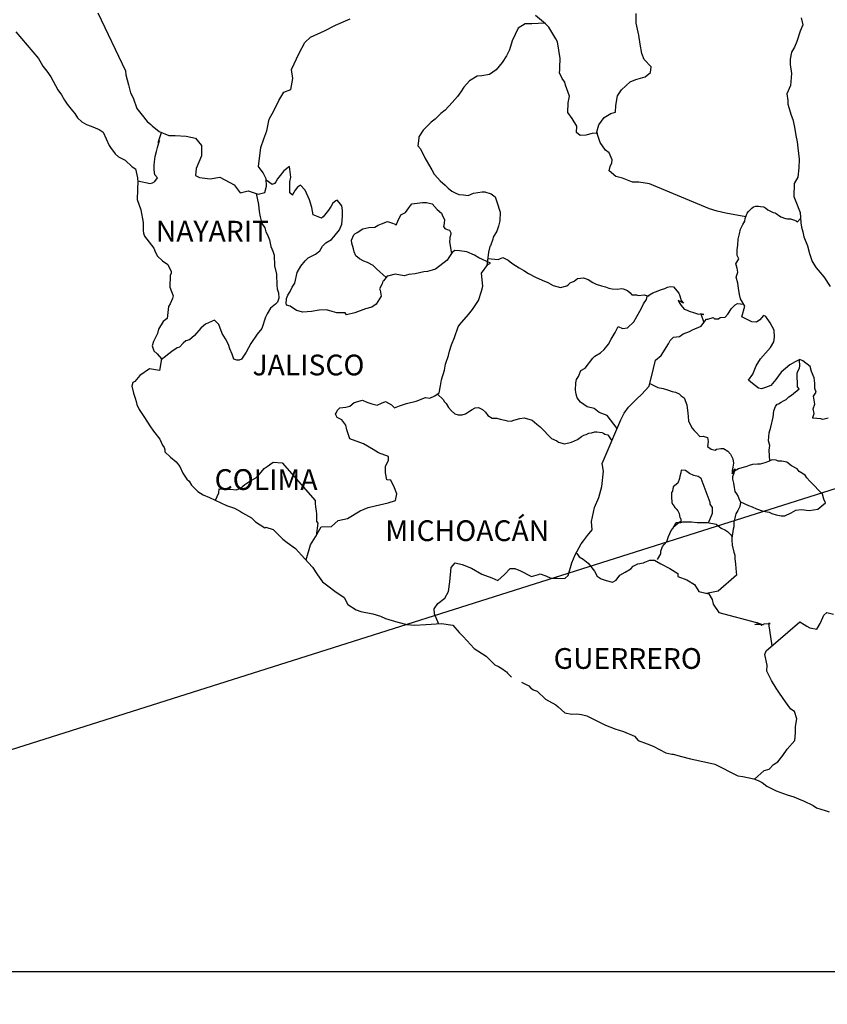
# Model space of a CAD drawing. Units: millimetres. Extents: x 435967 to 438367, y 2377392 to 2379192.
# Drawn here: x 438047 to 438140, y 2378824 to 2378938 of the extents above; entities that cross this region are included whole.
import ezdxf

# ---------------------------------------------------------------- set-up
doc = ezdxf.new("R2010")
doc.units = ezdxf.units.MM
doc.header["$LTSCALE"] = 40
doc.layers.add('Lomo', color=7, linetype='Continuous')
doc.styles.add('ROMANS', font='romans.shx')
picture_1 = doc.add_image_def('image1.jpg', size_in_pixel=(1039, 689))

msp = doc.modelspace()

# ---------------------------------------------------------------- linework, layer by layer
at = {"layer": 'Lomo', "color": 5, "linetype": 'Continuous'}
for p, q in [((438046.18, 2378936.81, -1.74), (438048.83, 2378933.71, -1.74)), ((438048.83, 2378933.71, -1.74), (438049.13, 2378933.16, -1.74)), ((438049.13, 2378933.16, -1.74), (438049.33, 2378932.82, -1.74)), ((438049.33, 2378932.82, -1.74), (438049.77, 2378932.23, -1.74)), ((438049.77, 2378932.23, -1.74), (438050.26, 2378931.59, -1.74)), ((438050.26, 2378931.59, -1.74), (438051.04, 2378930.06, -1.74)), ((438051.04, 2378930.06, -1.74), (438051.48, 2378929.51, -1.74)), ((438051.48, 2378929.51, -1.74), (438051.83, 2378928.87, -1.74)), ((438051.83, 2378928.87, -1.74), (438052.12, 2378928.43, -1.74)), ((438052.12, 2378928.43, -1.74), (438052.76, 2378927.64, -1.74)), ((438052.76, 2378927.64, -1.74), (438053.01, 2378927.34, -1.74)), ((438053.01, 2378927.34, -1.74), (438053.35, 2378926.85, -1.74)), ((438053.35, 2378926.85, -1.74), (438053.84, 2378926.36, -1.74)), ((438053.84, 2378926.36, -1.74), (438054.38, 2378926.06, -1.74)), ((438054.38, 2378926.06, -1.74), (438054.92, 2378925.86, -1.74)), ((438054.92, 2378925.86, -1.74), (438055.85, 2378925.47, -1.74)), ((438055.85, 2378925.47, -1.74), (438056.3, 2378925.18, -1.74)), ((438056.3, 2378925.18, -1.74), (438056.98, 2378923.65, -1.74)), ((438056.98, 2378923.65, -1.74), (438057.13, 2378923.4, -1.74)), ((438057.13, 2378923.4, -1.74), (438057.67, 2378922.66, -1.74)), ((438057.67, 2378922.66, -1.74), (438058.06, 2378922.31, -1.74)), ((438058.06, 2378922.31, -1.74), (438058.85, 2378921.92, -1.74)), ((438058.85, 2378921.92, -1.74), (438059.64, 2378921.18, -1.74)), ((438059.64, 2378921.18, -1.74), (438060.03, 2378920.94, -1.74)), ((438060.03, 2378920.94, -1.74), (438060.27, 2378919.9, -1.74)), ((438060.27, 2378919.9, -1.74), (438060.27, 2378919.7, -1.74)), ((438060.27, 2378919.7, -1.74), (438060.32, 2378919.55, -1.74)), ((438060.32, 2378919.55, -1.74), (438060.27, 2378918.52, -1.74)), ((438060.32, 2378919.55, -1.74), (438060.32, 2378919.55, -1.74)), ((438060.27, 2378918.52, -1.74), (438060.23, 2378917.38, -1.74)), ((438060.23, 2378917.38, -1.74), (438060.66, 2378916.2, -1.74)), ((438060.66, 2378916.2, -1.74), (438060.91, 2378914.71, -1.74)), ((438060.91, 2378914.71, -1.74), (438060.92, 2378913.78, -1.74)), ((438060.92, 2378913.78, -1.74), (438060.97, 2378913.48, -1.74)), ((438060.97, 2378913.48, -1.74), (438061.07, 2378913.14, -1.74)), ((438061.07, 2378913.14, -1.74), (438061.61, 2378912.45, -1.74)), ((438061.61, 2378912.45, -1.74), (438062.15, 2378911.76, -1.74)), ((438062.15, 2378911.76, -1.74), (438062.34, 2378911.27, -1.74)), ((438062.34, 2378911.27, -1.74), (438062.59, 2378910.82, -1.74)), ((438062.59, 2378910.82, -1.74), (438063.18, 2378910.28, -1.74)), ((438063.18, 2378910.28, -1.74), (438063.76, 2378909.88, -1.74)), ((438063.76, 2378909.88, -1.74), (438064.16, 2378909.04, -1.74)), ((438064.06, 2378908.6, -1.74), (438064.01, 2378907.22, -1.74)), ((438064.16, 2378908.85, -1.74), (438064.06, 2378908.6, -1.74)), ((438064.16, 2378909.04, -1.74), (438064.16, 2378908.85, -1.74)), ((438064.01, 2378907.22, -1.74), (438064.41, 2378906.23, -1.74)), ((438064.31, 2378905.94, -1.74), (438064.06, 2378905.3, -1.74)), ((438064.41, 2378906.23, -1.74), (438064.31, 2378905.94, -1.74)), ((438063.87, 2378905, -1.74), (438063.72, 2378903.62, -1.74)), ((438064.06, 2378905.3, -1.74), (438063.87, 2378905, -1.74)), ((438063.72, 2378903.62, -1.74), (438063.24, 2378903.27, -1.74)), ((438062.7, 2378902.38, -1.74), (438062.6, 2378901.89, -1.74)), ((438063.24, 2378903.27, -1.74), (438062.7, 2378902.38, -1.74)), ((438062.6, 2378901.89, -1.74), (438062.11, 2378900.95, -1.74)), ((438062.11, 2378900.95, -1.74), (438061.97, 2378900.45, -1.74)), ((438061.97, 2378900.45, -1.74), (438062.16, 2378899.87, -1.74)), ((438062.16, 2378899.87, -1.74), (438062.55, 2378899.52, -1.74)), ((438062.55, 2378899.52, -1.74), (438063.04, 2378898.93, -1.74)), ((438063.04, 2378898.93, -1.74), (438062.8, 2378897.6, -1.74)), ((438061.67, 2378897.79, -1.74), (438060.55, 2378897, -1.74)), ((438062.8, 2378897.6, -1.74), (438061.67, 2378897.79, -1.74)), ((438060.55, 2378897, -1.74), (438059.97, 2378896.31, -1.74)), ((438060.55, 2378897, -1.74), (438060.55, 2378897, -1.74)), ((438059.72, 2378896.21, -1.74), (438059.62, 2378895.77, -1.74)), ((438059.62, 2378895.77, -1.74), (438059.82, 2378894.98, -1.74)), ((438059.97, 2378896.31, -1.74), (438059.72, 2378896.21, -1.74)), ((438059.82, 2378894.98, -1.74), (438060.02, 2378894.39, -1.74)), ((438060.02, 2378894.39, -1.74), (438060.11, 2378893.99, -1.74)), ((438060.11, 2378893.99, -1.74), (438060.21, 2378893.65, -1.74)), ((438060.21, 2378893.65, -1.74), (438060.46, 2378893.06, -1.74)), ((438060.46, 2378893.06, -1.74), (438061.09, 2378892.17, -1.74)), ((438061.09, 2378892.17, -1.74), (438061.69, 2378891.18, -1.74)), ((438061.69, 2378891.18, -1.74), (438062.13, 2378890.59, -1.74)), ((438062.13, 2378890.59, -1.74), (438062.87, 2378889.65, -1.74)), ((438062.87, 2378889.65, -1.74), (438063.16, 2378888.96, -1.74)), ((438063.16, 2378888.96, -1.74), (438063.35, 2378888.67, -1.74)), ((438063.35, 2378888.67, -1.74), (438063.45, 2378888.42, -1.74)), ((438063.45, 2378888.42, -1.74), (438063.45, 2378888.17, -1.74)), ((438063.45, 2378888.17, -1.74), (438064.09, 2378887.58, -1.74)), ((438064.09, 2378887.58, -1.74), (438064.73, 2378887.04, -1.74)), ((438064.73, 2378887.04, -1.74), (438065.17, 2378886.5, -1.74)), ((438065.17, 2378886.5, -1.74), (438065.52, 2378885.7, -1.74)), ((438065.52, 2378885.7, -1.74), (438065.96, 2378885.02, -1.74)), ((438065.96, 2378885.02, -1.74), (438066.26, 2378884.77, -1.74)), ((438066.26, 2378884.77, -1.74), (438066.5, 2378884.33, -1.74)), ((438066.5, 2378884.33, -1.74), (438067.24, 2378883.59, -1.74)), ((438067.24, 2378883.59, -1.74), (438067.87, 2378883.19, -1.74)), ((438067.87, 2378883.19, -1.74), (438068.61, 2378882.9, -1.74)), ((438068.61, 2378882.9, -1.74), (438070.57, 2378881.96, -1.74)), ((438070.57, 2378881.96, -1.74), (438070.57, 2378881.96, -1.74)), ((438070.57, 2378881.96, -1.74), (438071.5, 2378881.67, -1.74)), ((438071.5, 2378881.67, -1.74), (438072.19, 2378881.27, -1.74)), ((438072.19, 2378881.27, -1.74), (438072.43, 2378881.13, -1.74)), ((438072.43, 2378881.13, -1.74), (438073.46, 2378880.53, -1.74)), ((438073.46, 2378880.53, -1.74), (438073.9, 2378880.09, -1.74)), ((438073.9, 2378880.09, -1.74), (438074.98, 2378879.4, -1.74)), ((438074.98, 2378879.4, -1.74), (438075.13, 2378879.45, -1.74)), ((438075.13, 2378879.45, -1.74), (438075.13, 2378879.45, -1.74)), ((438075.13, 2378879.45, -1.74), (438075.97, 2378879.2, -1.74)), ((438075.97, 2378879.2, -1.74), (438077.09, 2378878.07, -1.74)), ((438077.09, 2378878.07, -1.74), (438077.58, 2378877.67, -1.74)), ((438077.58, 2378877.67, -1.74), (438078.56, 2378876.99, -1.74)), ((438078.56, 2378876.99, -1.74), (438079.25, 2378876.2, -1.74)), ((438079.25, 2378876.2, -1.74), (438079.64, 2378875.81, -1.74)), ((438079.64, 2378875.81, -1.74), (438080.52, 2378874.82, -1.74)), ((438080.52, 2378874.82, -1.74), (438081.07, 2378873.93, -1.74)), ((438081.07, 2378873.93, -1.74), (438081.66, 2378873.14, -1.74)), ((438081.66, 2378873.14, -1.74), (438082.29, 2378872.65, -1.74)), ((438082.29, 2378872.65, -1.74), (438083.08, 2378872.06, -1.74)), ((438083.08, 2378872.06, -1.74), (438084.16, 2378871.32, -1.74)), ((438084.16, 2378871.32, -1.74), (438084.6, 2378870.52, -1.74)), ((438084.6, 2378870.52, -1.74), (438085.58, 2378869.89, -1.74)), ((438085.58, 2378869.89, -1.74), (438086.12, 2378869.69, -1.74)), ((438086.12, 2378869.69, -1.74), (438087.49, 2378869.44, -1.74)), ((438087.49, 2378869.44, -1.74), (438088.37, 2378869.15, -1.74)), ((438088.37, 2378869.15, -1.74), (438088.96, 2378868.9, -1.74)), ((438088.96, 2378868.9, -1.74), (438090.39, 2378868.46, -1.74)), ((438090.39, 2378868.46, -1.74), (438091.42, 2378868.21, -1.74)), ((438091.42, 2378868.21, -1.74), (438092.34, 2378868.12, -1.74)), ((438092.34, 2378868.12, -1.74), (438093.62, 2378868.21, -1.74)), ((438093.62, 2378868.21, -1.74), (438095.43, 2378868.31, -1.74)), ((438095.43, 2378868.31, -1.74), (438096.76, 2378868.12, -1.74)), ((438096.76, 2378868.12, -1.74), (438097.49, 2378867.28, -1.74)), ((438097.49, 2378867.28, -1.74), (438097.93, 2378866.79, -1.74)), ((438097.93, 2378866.79, -1.74), (438099.21, 2378865.41, -1.74)), ((438099.21, 2378865.41, -1.74), (438100.58, 2378864.52, -1.74)), ((438100.58, 2378864.52, -1.74), (438101.61, 2378863.54, -1.74)), ((438101.61, 2378863.54, -1.74), (438102.01, 2378863.34, -1.74)), ((438102.01, 2378863.34, -1.74), (438102.01, 2378863.34, -1.74)), ((438102.01, 2378863.34, -1.74), (438102.4, 2378863.09, -1.74)), ((438102.4, 2378863.09, -1.74), (438102.84, 2378862.8, -1.74)), ((438102.84, 2378862.8, -1.74), (438102.93, 2378862.7, -1.74)), ((438102.93, 2378862.7, -1.74), (438103.08, 2378862.55, -1.74)), ((438103.08, 2378862.55, -1.74), (438103.52, 2378862.11, -1.74)), ((438104.7, 2378861.51, -1.74), (438105.53, 2378861.08, -1.74)), ((438105.53, 2378861.08, -1.74), (438105.78, 2378860.83, -1.74)), ((438105.78, 2378860.83, -1.74), (438106.08, 2378860.63, -1.74)), ((438106.08, 2378860.63, -1.74), (438106.13, 2378860.58, -1.74)), ((438106.13, 2378860.58, -1.74), (438106.51, 2378860.48, -1.74)), ((438106.51, 2378860.48, -1.74), (438107.45, 2378859.54, -1.74)), ((438107.45, 2378859.54, -1.74), (438108.67, 2378858.91, -1.74)), ((438108.67, 2378858.91, -1.74), (438108.92, 2378858.66, -1.74)), ((438108.92, 2378858.66, -1.74), (438109.71, 2378857.97, -1.74)), ((438109.71, 2378857.97, -1.74), (438110.49, 2378857.82, -1.74)), ((438110.49, 2378857.82, -1.74), (438111.08, 2378857.87, -1.74)), ((438111.08, 2378857.87, -1.74), (438111.62, 2378857.77, -1.74)), ((438111.62, 2378857.77, -1.74), (438112.25, 2378857.63, -1.74)), ((438112.25, 2378857.63, -1.74), (438113.33, 2378857.08, -1.74)), ((438113.33, 2378857.08, -1.74), (438114.41, 2378856.54, -1.74)), ((438114.41, 2378856.54, -1.74), (438115.39, 2378856.15, -1.74)), ((438115.39, 2378856.15, -1.74), (438115.49, 2378856.1, -1.74)), ((438115.49, 2378856.1, -1.74), (438116.47, 2378855.8, -1.74)), ((438116.47, 2378855.8, -1.74), (438117.74, 2378855.26, -1.74)), ((438117.74, 2378855.26, -1.74), (438118.19, 2378854.77, -1.74)), ((438118.19, 2378854.77, -1.74), (438119.22, 2378854.38, -1.74)), ((438119.22, 2378854.38, -1.74), (438119.9, 2378854.13, -1.74)), ((438119.9, 2378854.13, -1.74), (438120.64, 2378853.74, -1.74)), ((438120.64, 2378853.74, -1.74), (438121.37, 2378853.34, -1.74)), ((438121.37, 2378853.34, -1.74), (438122.06, 2378853.19, -1.74)), ((438122.06, 2378853.19, -1.74), (438122.21, 2378853.19, -1.74)), ((438122.21, 2378853.19, -1.74), (438123.19, 2378852.9, -1.74)), ((438123.19, 2378852.9, -1.74), (438124.22, 2378852.66, -1.74)), ((438124.22, 2378852.66, -1.74), (438126.18, 2378852.21, -1.74)), ((438126.18, 2378852.21, -1.74), (438127.06, 2378852.01, -1.74)), ((438127.06, 2378852.01, -1.74), (438129.71, 2378850.69, -1.74)), ((438129.71, 2378850.69, -1.74), (438130.3, 2378850.59, -1.74)), ((438130.3, 2378850.59, -1.74), (438131.57, 2378850.34, -1.74)), ((438131.57, 2378850.34, -1.74), (438132.06, 2378850.14, -1.74)), ((438132.06, 2378850.14, -1.74), (438132.5, 2378849.9, -1.74)), ((438132.5, 2378849.9, -1.74), (438133.04, 2378849.5, -1.74)), ((438133.04, 2378849.5, -1.74), (438134.12, 2378848.96, -1.74)), ((438134.12, 2378848.96, -1.74), (438135.4, 2378848.47, -1.74)), ((438135.4, 2378848.47, -1.74), (438135.79, 2378848.37, -1.74)), ((438135.79, 2378848.37, -1.74), (438136.18, 2378848.23, -1.74)), ((438136.18, 2378848.23, -1.74), (438137.01, 2378847.88, -1.74)), ((438137.01, 2378847.88, -1.74), (438137.31, 2378847.78, -1.74)), ((438137.31, 2378847.78, -1.74), (438138.43, 2378847.24, -1.74)), ((438138.43, 2378847.24, -1.74), (438138.82, 2378846.99, -1.74)), ((438138.82, 2378846.99, -1.74), (438139.81, 2378846.65, -1.74)), ((438139.81, 2378846.65, -1.74), (438140.25, 2378846.5, -1.74))]:
    msp.add_line(p, q, dxfattribs=at)
at = {"layer": 'Lomo', "color": 7, "linetype": 'Continuous'}
for p, q in [((438077.21, 2378920.7, -1.74), (438076.77, 2378920.16, -1.74)), ((438077.85, 2378921.2, -1.74), (438077.21, 2378920.7, -1.74)), ((438078, 2378919.96, -1.74), (438077.85, 2378921.2, -1.74)), ((438075.83, 2378919.13, -1.74), (438075.15, 2378919.63, -1.74)), ((438076.27, 2378919.43, -1.74), (438076.13, 2378919.22, -1.74)), ((438076.47, 2378919.77, -1.74), (438076.27, 2378919.43, -1.74)), ((438076.77, 2378920.16, -1.74), (438076.47, 2378919.77, -1.74)), ((438077.89, 2378919.43, -1.74), (438078, 2378919.96, -1.74)), ((438077.89, 2378918.93, -1.74), (438077.89, 2378919.43, -1.74)), ((438076.13, 2378919.22, -1.74), (438075.83, 2378919.13, -1.74)), ((438077.89, 2378918.14, -1.74), (438077.89, 2378918.93, -1.74)), ((438078.49, 2378918.48, -1.74), (438078.19, 2378917.94, -1.74)), ((438078.78, 2378918.83, -1.74), (438078.49, 2378918.48, -1.74)), ((438079.12, 2378919.03, -1.74), (438078.78, 2378918.83, -1.74)), ((438079.67, 2378918.48, -1.74), (438079.12, 2378919.03, -1.74)), ((438080.16, 2378917.35, -1.74), (438079.67, 2378918.48, -1.74)), ((438078.19, 2378917.89, -1.74), (438077.89, 2378918.14, -1.74)), ((438078.19, 2378917.94, -1.74), (438078.19, 2378917.89, -1.74)), ((438080.45, 2378916.46, -1.74), (438080.16, 2378917.35, -1.74)), ((438083.2, 2378917.24, -1.74), (438082.86, 2378916.95, -1.74)), ((438083.35, 2378917.3, -1.74), (438083.2, 2378917.24, -1.74)), ((438083.59, 2378917.05, -1.74), (438083.35, 2378917.3, -1.74)), ((438083.89, 2378916.65, -1.74), (438083.59, 2378917.05, -1.74)), ((438080.6, 2378915.62, -1.74), (438080.45, 2378916.46, -1.74)), ((438082.36, 2378916.16, -1.74), (438081.73, 2378915.37, -1.74)), ((438082.67, 2378916.6, -1.74), (438082.36, 2378916.16, -1.74)), ((438082.86, 2378916.95, -1.74), (438082.67, 2378916.6, -1.74)), ((438083.99, 2378916.11, -1.74), (438083.89, 2378916.65, -1.74)), ((438083.99, 2378915.42, -1.74), (438083.99, 2378916.11, -1.74)), ((438081.54, 2378915.23, -1.74), (438080.6, 2378915.62, -1.74)), ((438081.73, 2378915.37, -1.74), (438081.54, 2378915.23, -1.74)), ((438083.9, 2378914.53, -1.74), (438083.99, 2378915.42, -1.74)), ((438082.96, 2378913.05, -1.74), (438083.65, 2378913.89, -1.74)), ((438083.65, 2378913.89, -1.74), (438083.9, 2378914.53, -1.74)), ((438082.07, 2378912.37, -1.74), (438082.71, 2378912.76, -1.74)), ((438082.71, 2378912.76, -1.74), (438082.96, 2378913.05, -1.74)), ((438080.85, 2378911.04, -1.74), (438081.34, 2378911.43, -1.74)), ((438081.34, 2378911.43, -1.74), (438081.68, 2378911.97, -1.74)), ((438081.68, 2378911.97, -1.74), (438082.07, 2378912.37, -1.74)), ((438096.96, 2378911.5, -1.74), (438096.66, 2378911.26, -1.74)), ((438097.5, 2378911.46, -1.74), (438096.96, 2378911.5, -1.74)), ((438098.38, 2378911.31, -1.74), (438097.5, 2378911.46, -1.74)), ((438079.18, 2378909.66, -1.74), (438079.68, 2378910.3, -1.74)), ((438079.68, 2378910.3, -1.74), (438080.02, 2378910.64, -1.74)), ((438080.02, 2378910.64, -1.74), (438080.85, 2378911.04, -1.74)), ((438096.07, 2378910.37, -1.74), (438094.75, 2378909.34, -1.74)), ((438096.27, 2378910.67, -1.74), (438096.07, 2378910.37, -1.74)), ((438096.66, 2378911.26, -1.74), (438096.27, 2378910.67, -1.74)), ((438099.26, 2378910.96, -1.74), (438098.38, 2378911.31, -1.74)), ((438099.75, 2378910.62, -1.74), (438099.26, 2378910.96, -1.74)), ((438101.09, 2378910.02, -1.74), (438099.75, 2378910.62, -1.74)), ((438078.74, 2378908.92, -1.74), (438079.18, 2378909.66, -1.74)), ((438094.36, 2378909.19, -1.74), (438093.81, 2378909.04, -1.74)), ((438094.75, 2378909.34, -1.74), (438094.36, 2378909.19, -1.74)), ((438094.75, 2378909.34, -1.74), (438094.75, 2378909.34, -1.74)), ((438100.05, 2378908.84, -1.74), (438100.79, 2378909.87, -1.74)), ((438100.79, 2378909.87, -1.74), (438101.09, 2378910.02, -1.74)), ((438078.45, 2378907.69, -1.74), (438078.74, 2378908.92, -1.74)), ((438088.66, 2378907.92, -1.74), (438088.56, 2378907.63, -1.74)), ((438088.71, 2378907.97, -1.74), (438088.66, 2378907.92, -1.74)), ((438089.15, 2378908.51, -1.74), (438088.71, 2378907.97, -1.74)), ((438089.35, 2378908.56, -1.74), (438089.15, 2378908.51, -1.74)), ((438090.08, 2378908.75, -1.74), (438089.35, 2378908.56, -1.74)), ((438091.11, 2378908.56, -1.74), (438090.08, 2378908.75, -1.74)), ((438091.66, 2378908.71, -1.74), (438091.11, 2378908.56, -1.74)), ((438092.39, 2378908.8, -1.74), (438091.66, 2378908.71, -1.74)), ((438093.38, 2378909, -1.74), (438092.39, 2378908.8, -1.74)), ((438093.81, 2378909.04, -1.74), (438093.38, 2378909, -1.74)), ((438100.2, 2378907.36, -1.74), (438100.05, 2378908.84, -1.74)), ((438077.91, 2378906.75, -1.74), (438078.15, 2378907.24, -1.74)), ((438078.15, 2378907.24, -1.74), (438078.45, 2378907.69, -1.74)), ((438088.56, 2378907.63, -1.74), (438088.27, 2378907.03, -1.74)), ((438088.27, 2378907.03, -1.74), (438088.32, 2378906.89, -1.74)), ((438088.32, 2378906.89, -1.74), (438088.46, 2378906.19, -1.74)), ((438099.71, 2378905.68, -1.74), (438100.05, 2378906.77, -1.74)), ((438100.05, 2378906.77, -1.74), (438100.2, 2378907.36, -1.74)), ((438077.46, 2378905.42, -1.74), (438077.51, 2378905.77, -1.74)), ((438077.51, 2378905.91, -1.74), (438077.66, 2378906.31, -1.74)), ((438077.51, 2378905.77, -1.74), (438077.51, 2378905.91, -1.74)), ((438077.66, 2378906.31, -1.74), (438077.91, 2378906.75, -1.74)), ((438088.46, 2378906.19, -1.74), (438087.88, 2378905.26, -1.74)), ((438099.03, 2378904.65, -1.74), (438099.71, 2378905.68, -1.74)), ((438077.51, 2378905.17, -1.74), (438077.46, 2378905.42, -1.74)), ((438077.91, 2378905.03, -1.74), (438077.51, 2378905.17, -1.74)), ((438078.65, 2378904.53, -1.74), (438077.91, 2378905.03, -1.74)), ((438079.38, 2378904.34, -1.74), (438078.65, 2378904.53, -1.74)), ((438081.29, 2378904.58, -1.74), (438080.41, 2378904.43, -1.74)), ((438082.13, 2378904.63, -1.74), (438081.29, 2378904.58, -1.74)), ((438082.77, 2378904.43, -1.74), (438082.13, 2378904.63, -1.74)), ((438086.65, 2378904.72, -1.74), (438085.42, 2378904.28, -1.74)), ((438087.38, 2378904.92, -1.74), (438086.65, 2378904.72, -1.74)), ((438087.88, 2378905.26, -1.74), (438087.38, 2378904.92, -1.74)), ((438098.54, 2378904.06, -1.74), (438099.03, 2378904.65, -1.74)), ((438080.41, 2378904.43, -1.74), (438079.38, 2378904.34, -1.74)), ((438083.31, 2378904.28, -1.74), (438082.77, 2378904.43, -1.74)), ((438084.29, 2378904.28, -1.74), (438083.31, 2378904.28, -1.74)), ((438084.44, 2378904.03, -1.74), (438084.29, 2378904.28, -1.74)), ((438084.29, 2378904.28, -1.74), (438084.29, 2378904.28, -1.74)), ((438085.42, 2378904.28, -1.74), (438084.44, 2378904.03, -1.74)), ((438097.8, 2378903.17, -1.74), (438098.54, 2378904.06, -1.74)), ((438096.92, 2378901.4, -1.74), (438097.36, 2378902.63, -1.74)), ((438097.36, 2378902.63, -1.74), (438097.55, 2378902.93, -1.74)), ((438097.55, 2378902.93, -1.74), (438097.8, 2378903.17, -1.74)), ((438096.57, 2378900.56, -1.74), (438096.92, 2378901.4, -1.74)), ((438096.37, 2378899.82, -1.74), (438096.57, 2378900.56, -1.74)), ((438095.89, 2378898.34, -1.74), (438096.23, 2378899.33, -1.74)), ((438096.23, 2378899.33, -1.74), (438096.37, 2378899.82, -1.74)), ((438095.45, 2378896.52, -1.74), (438095.79, 2378897.65, -1.74)), ((438095.79, 2378897.65, -1.74), (438095.89, 2378898.34, -1.74)), ((438095.3, 2378895.83, -1.74), (438095.45, 2378896.52, -1.74)), ((438095.15, 2378894.99, -1.74), (438095.3, 2378895.83, -1.74)), ((438092.5, 2378894.06, -1.74), (438093.58, 2378894.45, -1.74)), ((438093.58, 2378894.45, -1.74), (438094.07, 2378894.4, -1.74)), ((438094.07, 2378894.4, -1.74), (438094.66, 2378894.65, -1.74)), ((438094.66, 2378894.65, -1.74), (438095.15, 2378894.99, -1.74)), ((438083.42, 2378892.99, -1.74), (438083.66, 2378893.28, -1.74)), ((438083.66, 2378893.28, -1.74), (438084.35, 2378893.33, -1.74)), ((438084.35, 2378893.33, -1.74), (438084.84, 2378893.48, -1.74)), ((438084.84, 2378893.48, -1.74), (438085.33, 2378893.88, -1.74)), ((438085.33, 2378893.88, -1.74), (438086.31, 2378894.17, -1.74)), ((438086.31, 2378894.17, -1.74), (438086.81, 2378893.92, -1.74)), ((438086.81, 2378893.92, -1.74), (438087.39, 2378893.72, -1.74)), ((438087.39, 2378893.72, -1.74), (438087.98, 2378893.57, -1.74)), ((438087.98, 2378893.57, -1.74), (438088.48, 2378893.82, -1.74)), ((438088.48, 2378893.82, -1.74), (438088.96, 2378894.02, -1.74)), ((438088.96, 2378894.02, -1.74), (438089.65, 2378893.62, -1.74)), ((438089.65, 2378893.62, -1.74), (438090, 2378893.28, -1.74)), ((438090, 2378893.28, -1.74), (438090.59, 2378893.52, -1.74)), ((438090.59, 2378893.52, -1.74), (438091.03, 2378893.67, -1.74)), ((438091.03, 2378893.67, -1.74), (438091.37, 2378893.77, -1.74)), ((438091.37, 2378893.77, -1.74), (438092.5, 2378894.06, -1.74)), ((438083.17, 2378892.55, -1.74), (438083.27, 2378892.74, -1.74)), ((438083.37, 2378892.15, -1.74), (438083.17, 2378892.55, -1.74)), ((438083.27, 2378892.74, -1.74), (438083.42, 2378892.99, -1.74)), ((438083.91, 2378891.9, -1.74), (438083.37, 2378892.15, -1.74)), ((438084.35, 2378891.26, -1.74), (438083.91, 2378891.9, -1.74)), ((438084.5, 2378890.72, -1.74), (438084.35, 2378891.26, -1.74)), ((438084.84, 2378889.68, -1.74), (438084.5, 2378890.72, -1.74)), ((438086.42, 2378889.09, -1.74), (438084.84, 2378889.68, -1.74)), ((438087.54, 2378888.45, -1.74), (438086.42, 2378889.09, -1.74)), ((438088.14, 2378888.05, -1.74), (438087.54, 2378888.45, -1.74)), ((438089.31, 2378887.65, -1.74), (438088.14, 2378888.05, -1.74)), ((438089.31, 2378887.22, -1.74), (438089.31, 2378887.65, -1.74)), ((438074.92, 2378886.25, -1.74), (438075.27, 2378886.5, -1.74)), ((438075.27, 2378886.5, -1.74), (438075.96, 2378886.99, -1.74)), ((438075.96, 2378886.99, -1.74), (438076.99, 2378886.89, -1.74)), ((438076.99, 2378886.89, -1.74), (438080.82, 2378882.55, -1.74)), ((438088.97, 2378886.47, -1.74), (438089.31, 2378887.22, -1.74)), ((438088.97, 2378885.74, -1.74), (438088.97, 2378886.47, -1.74)), ((438073.26, 2378884.78, -1.74), (438073.94, 2378885.17, -1.74)), ((438073.94, 2378885.17, -1.74), (438074.39, 2378885.61, -1.74)), ((438074.39, 2378885.61, -1.74), (438074.92, 2378886.25, -1.74)), ((438089.12, 2378884.95, -1.74), (438088.97, 2378885.74, -1.74)), ((438071.73, 2378883.79, -1.74), (438072.18, 2378883.98, -1.74)), ((438072.18, 2378883.98, -1.74), (438072.67, 2378884.38, -1.74)), ((438072.67, 2378884.38, -1.74), (438073.26, 2378884.78, -1.74)), ((438089.56, 2378884.9, -1.74), (438089.12, 2378884.95, -1.74)), ((438090, 2378884, -1.74), (438089.56, 2378884.9, -1.74)), ((438090.25, 2378883.32, -1.74), (438090, 2378884, -1.74)), ((438069.29, 2378882.57, -1.74), (438069.68, 2378883.45, -1.74)), ((438069.68, 2378883.45, -1.74), (438069.72, 2378883.89, -1.74)), ((438069.72, 2378883.89, -1.74), (438070.36, 2378883.84, -1.74)), ((438070.36, 2378883.84, -1.74), (438071, 2378883.84, -1.74)), ((438071, 2378883.84, -1.74), (438071.73, 2378883.79, -1.74)), ((438090.1, 2378882.53, -1.74), (438090.25, 2378883.32, -1.74)), ((438080.82, 2378882.55, -1.74), (438080.82, 2378882.2, -1.74)), ((438080.82, 2378882.2, -1.74), (438080.87, 2378881.81, -1.74)), ((438080.87, 2378881.81, -1.74), (438080.92, 2378881.31, -1.74)), ((438086.03, 2378881.35, -1.74), (438086.96, 2378881.75, -1.74)), ((438086.96, 2378881.75, -1.74), (438087.75, 2378881.94, -1.74)), ((438087.75, 2378881.94, -1.74), (438089.26, 2378882.28, -1.74)), ((438089.26, 2378882.28, -1.74), (438090.1, 2378882.53, -1.74)), ((438080.92, 2378881.31, -1.74), (438080.97, 2378881.01, -1.74)), ((438080.97, 2378881.01, -1.74), (438080.97, 2378880.82, -1.74)), ((438080.97, 2378880.82, -1.74), (438080.97, 2378880.13, -1.74)), ((438084.55, 2378880.47, -1.74), (438086.03, 2378881.35, -1.74)), ((438080.87, 2378878.35, -1.74), (438081.51, 2378879.48, -1.74)), ((438081.12, 2378879.93, -1.74), (438080.93, 2378878.46, -1.74)), ((438080.97, 2378880.13, -1.74), (438081.12, 2378879.93, -1.74)), ((438081.51, 2378879.48, -1.74), (438082.69, 2378879.54, -1.74)), ((438082.69, 2378879.54, -1.74), (438083.47, 2378880.22, -1.74)), ((438083.47, 2378880.22, -1.74), (438084.55, 2378880.47, -1.74)), ((438080.29, 2378877.42, -1.74), (438080.87, 2378878.35, -1.74)), ((438079.76, 2378875.66, -1.74), (438080.29, 2378877.42, -1.74))]:
    msp.add_line(p, q, dxfattribs=at)
at = {"layer": 'Lomo'}
msp.add_line((438212.88, 2378906.69, -1.74), (437964.73, 2378828.03, -5.22), dxfattribs=at)
at = {"layer": 'Lomo', "color": 7, "linetype": 'Continuous', "elevation": -1.74}
for points in [[(438055.68, 2378938.98), (438058.88, 2378932.27), (438058.93, 2378931.82), (438059.23, 2378930.64), (438059.47, 2378929.75), (438059.76, 2378929.16), (438060.21, 2378927.93), (438060.8, 2378927.14), (438061.39, 2378926.4), (438061.83, 2378926.05), (438061.98, 2378925.9), (438062.77, 2378925.27), (438063.9, 2378924.81), (438064.63, 2378924.81), (438065.91, 2378924.71), (438066.99, 2378924.47), (438067.68, 2378923.63), (438067.68, 2378922.44), (438067.04, 2378920.96), (438066.99, 2378920.18), (438067.44, 2378919.93), (438068.66, 2378919.78), (438069.79, 2378919.98), (438071.46, 2378919.09), (438072.15, 2378918.15), (438073.08, 2378918.39), (438074.21, 2378918), (438075, 2378918.2), (438075.19, 2378918.93), (438075.15, 2378919.77), (438074.8, 2378920.46), (438074.26, 2378921.2), (438074.55, 2378923.42), (438074.9, 2378924.4), (438075.24, 2378925.35), (438075.49, 2378926.68), (438076.03, 2378927.66), (438076.61, 2378928.84), (438077.2, 2378929.82), (438077.99, 2378930.12), (438078.23, 2378931.4), (438078.08, 2378932.44), (438078.96, 2378934.31), (438079.61, 2378935.54), (438080.29, 2378936.18), (438081.91, 2378936.92), (438083.19, 2378937.56), (438084.86, 2378938.3)], [(438113.35, 2378925.07), (438113.64, 2378926.02), (438114.23, 2378926.86), (438115.02, 2378927.35), (438115.56, 2378927.5), (438115.61, 2378928.28), (438115.8, 2378929.37), (438116.25, 2378930.06), (438116.74, 2378930.55), (438117.27, 2378931), (438117.91, 2378931.29), (438118.99, 2378931.58), (438119.59, 2378932.08), (438119.68, 2378932.76), (438118.89, 2378933.6), (438118.6, 2378934.3), (438118.4, 2378935.38), (438118.25, 2378936.41), (438117.96, 2378937.8), (438117.96, 2378938.93)], [(438107.35, 2378937.79), (438105.88, 2378937.72), (438105.09, 2378937.72), (438104.3, 2378937.23), (438103.96, 2378936.49), (438103.62, 2378935.75), (438103.28, 2378934.71), (438102.93, 2378934.02), (438102.44, 2378933.23), (438101.76, 2378932.4), (438100.97, 2378931.86), (438100.08, 2378931.71), (438099.55, 2378931.66), (438098.66, 2378931.12), (438098.02, 2378930.39), (438097.68, 2378929.84), (438097.29, 2378929.3), (438096.65, 2378928.61), (438095.86, 2378927.72), (438095.37, 2378927.33), (438094.69, 2378926.69), (438094.24, 2378926.35), (438093.31, 2378925.41), (438092.82, 2378924.62), (438092.82, 2378924.48), (438092.68, 2378923.59), (438093.02, 2378923.24), (438093.51, 2378922.21), (438093.91, 2378921.47), (438094.3, 2378920.82), (438094.59, 2378920.33), (438094.98, 2378919.89), (438095.28, 2378919.54), (438095.87, 2378919.05), (438096.22, 2378918.71), (438096.61, 2378918.36), (438097, 2378918.16), (438097.44, 2378917.96), (438097.98, 2378917.91), (438098.52, 2378917.86), (438099.12, 2378918.11), (438100.14, 2378918.26), (438100.44, 2378918.26), (438101.18, 2378918.05), (438101.62, 2378917.71), (438101.82, 2378917.12), (438102.21, 2378915.93), (438102.16, 2378914.9), (438102.01, 2378914.3), (438101.82, 2378913.71), (438101.42, 2378913.03), (438101.37, 2378912.78), (438101.09, 2378912.04), (438101.03, 2378911.94), (438100.88, 2378911.3), (438100.68, 2378909.72)], [(438130.63, 2378915.39), (438128.33, 2378915.8), (438127.31, 2378916.05), (438126.42, 2378916.29), (438119.49, 2378919.21), (438118.27, 2378919.41), (438117.53, 2378919.41), (438116.35, 2378919.86), (438115.61, 2378920.05), (438114.83, 2378920.7), (438114.92, 2378921.19), (438115.12, 2378921.63), (438115.17, 2378921.98), (438114.83, 2378922.77), (438114.38, 2378923.11), (438113.79, 2378924), (438113.45, 2378925.04), (438113.5, 2378925.08), (438112.86, 2378925.04), (438112.12, 2378924.84), (438111.48, 2378924.79), (438111.04, 2378925.14), (438111.09, 2378925.88), (438110.55, 2378926.76), (438110.06, 2378927.46), (438110.1, 2378928.59), (438110.25, 2378929.33), (438109.76, 2378930.61), (438109.71, 2378930.96), (438109.37, 2378931.4), (438109.07, 2378932.05), (438109.12, 2378932.39), (438109.12, 2378932.68), (438109.17, 2378933.72), (438108.83, 2378935.64), (438108.67, 2378935.98), (438107.84, 2378937.32), (438107.69, 2378937.47), (438107.45, 2378937.72), (438106.29, 2378938.67)], [(438060.32, 2378919.55), (438061.74, 2378919.25), (438061.99, 2378919.3), (438062.28, 2378919.45), (438062.57, 2378919.89), (438062.28, 2378920.23), (438062.18, 2378920.82), (438062.18, 2378921.37), (438062.23, 2378921.76), (438062.28, 2378922.06), (438062.32, 2378922.36), (438062.48, 2378922.95), (438062.57, 2378923.39), (438062.81, 2378924.23), (438062.67, 2378923.98), (438063.06, 2378925.14)], [(438073.98, 2378918.08), (438074.27, 2378916.82), (438074.36, 2378915.98), (438074.46, 2378915.39), (438074.66, 2378914.59), (438075, 2378914.1), (438075.1, 2378913.66), (438075.3, 2378913.31), (438075.54, 2378912.73), (438075.69, 2378911.93), (438075.94, 2378911.39), (438076.09, 2378910.94), (438076.13, 2378909.71), (438076.34, 2378908.73), (438076.38, 2378907.44), (438076.43, 2378907.05), (438076.58, 2378906.6), (438076.63, 2378905.97), (438076.48, 2378905.52), (438076.23, 2378905.27), (438075.65, 2378904.79), (438075.26, 2378904.14), (438075.06, 2378903.75), (438074.67, 2378902.47), (438074.13, 2378901.78), (438073.39, 2378900.7), (438072.85, 2378899.71), (438072.46, 2378899.12), (438072.31, 2378898.92), (438072.02, 2378898.77), (438071.77, 2378898.77), (438071.43, 2378898.92), (438071.23, 2378899.47), (438070.94, 2378900.11), (438070.79, 2378900.6), (438070.44, 2378901.24), (438070.05, 2378901.89), (438069.66, 2378902.92), (438069.17, 2378903.42), (438068.14, 2378902.97), (438067.89, 2378902.77), (438067.6, 2378902.48), (438066.86, 2378901.64), (438066.28, 2378901.15), (438065.88, 2378901.01), (438065.54, 2378900.76), (438065.14, 2378900.31), (438064.85, 2378900.22), (438064.26, 2378899.78), (438063.02, 2378898.82)], [(438089.02, 2378908.34), (438087.92, 2378909.35), (438087.53, 2378909.74), (438086.89, 2378910.09), (438086.45, 2378910.24), (438085.96, 2378910.53), (438085.51, 2378910.88), (438085.32, 2378911.33), (438085.27, 2378911.67), (438085.07, 2378912.32), (438085.02, 2378912.66), (438085.31, 2378913.3), (438085.41, 2378913.4), (438085.66, 2378913.55), (438086.35, 2378913.98), (438087.03, 2378914.14), (438087.72, 2378914.18), (438088.12, 2378914.43), (438088.51, 2378914.57), (438089.2, 2378914.82), (438089.63, 2378914.67), (438090.08, 2378914.52), (438090.18, 2378914.43), (438090.37, 2378914.87), (438090.72, 2378915.61), (438091.26, 2378915.9), (438091.65, 2378916.44), (438091.99, 2378916.89), (438093.22, 2378917.03), (438093.71, 2378917.03), (438094.35, 2378916.89), (438094.94, 2378916.24), (438095.43, 2378915.8), (438095.58, 2378915.4), (438095.78, 2378915.06), (438095.72, 2378914.61), (438095.68, 2378914.27), (438095.82, 2378914.02), (438096.07, 2378913.92), (438096.37, 2378913.82), (438096.52, 2378913.53), (438096.52, 2378913.38), (438096.41, 2378912.98), (438096.41, 2378912.83), (438096.37, 2378912.49), (438096.59, 2378911.15)], [(438140.14, 2378892.06), (438139.55, 2378891.91), (438139.3, 2378892.01), (438138.37, 2378892.07), (438138.37, 2378892.16), (438138.52, 2378892.61), (438138.42, 2378893.15), (438138.62, 2378893.69), (438138.47, 2378894.63), (438138.76, 2378895.07), (438138.61, 2378895.52), (438138.61, 2378896.11), (438138.61, 2378896.11), (438138.52, 2378896.75), (438138.22, 2378897.49), (438138.07, 2378898.04), (438137.24, 2378898.72), (438136.89, 2378898.87), (438136.35, 2378898.58), (438135.71, 2378898.23), (438134.73, 2378897.4), (438134.09, 2378896.56), (438133.51, 2378895.87), (438132.92, 2378895.62), (438132.43, 2378895.48), (438132.08, 2378895.53), (438131.39, 2378896.07), (438130.95, 2378896.46), (438131.45, 2378897.16), (438131.84, 2378898.14), (438132.33, 2378898.93), (438132.92, 2378899.61), (438133.5, 2378900.26), (438133.85, 2378900.9), (438133.95, 2378901.44), (438133.89, 2378902.28), (438133.46, 2378903.12), (438132.96, 2378903.86), (438132.67, 2378903.96), (438132.23, 2378903.47), (438131.88, 2378903.17), (438131.34, 2378903.22), (438130.16, 2378903.81), (438130.51, 2378905.04), (438130.01, 2378905.88), (438129.91, 2378906.38), (438129.77, 2378907.11), (438129.71, 2378907.71), (438129.52, 2378908.4), (438129.71, 2378908.99), (438129.62, 2378909.43), (438129.47, 2378909.93), (438129.81, 2378910.51), (438129.61, 2378910.91), (438129.61, 2378911.56), (438129.71, 2378912.09), (438129.76, 2378912.79), (438129.91, 2378913.42), (438130.01, 2378913.97), (438130.3, 2378914.51), (438130.5, 2378914.86), (438130.55, 2378915.2), (438130.79, 2378915.79), (438130.94, 2378915.98), (438131.18, 2378916.23), (438131.33, 2378916.38), (438131.53, 2378916.53), (438131.78, 2378916.63), (438132.11, 2378916.63), (438132.31, 2378916.58), (438132.7, 2378916.53), (438132.95, 2378916.38), (438133.19, 2378916.18), (438133.78, 2378915.88), (438134.03, 2378915.84), (438134.13, 2378915.78), (438134.28, 2378915.64), (438134.42, 2378915.59), (438134.67, 2378915.39), (438135.21, 2378915.19), (438135.31, 2378915.19), (438135.46, 2378915.14), (438135.8, 2378915.14), (438136.14, 2378915.04), (438136.24, 2378914.99), (438136.44, 2378914.9), (438136.59, 2378914.8), (438136.59, 2378914.8), (438136.97, 2378915.19)], [(438100.79, 2378910.54), (438101.97, 2378910.46), (438102.51, 2378910.66), (438103.15, 2378910.36), (438103.58, 2378910.02), (438104.42, 2378909.47), (438104.96, 2378909.18), (438105.51, 2378908.83), (438106.29, 2378908.38), (438107.07, 2378908.04), (438107.71, 2378907.79), (438108.36, 2378907.44), (438109.19, 2378907.19), (438109.92, 2378907.39), (438110.07, 2378907.49), (438110.32, 2378907.74), (438110.76, 2378907.93), (438111.15, 2378908.23), (438111.84, 2378908.33), (438112.38, 2378908.13), (438112.92, 2378907.79), (438113.32, 2378907.58), (438113.95, 2378907.38), (438114.39, 2378907.29), (438114.79, 2378907.14), (438115.18, 2378907.04), (438115.77, 2378906.99), (438116.21, 2378907.09), (438116.45, 2378907.03), (438116.95, 2378906.84), (438117.24, 2378906.59), (438117.44, 2378906.35), (438117.98, 2378906.35), (438118.23, 2378906.29), (438118.87, 2378906.35), (438119.26, 2378906.25), (438119.4, 2378906.25), (438119.21, 2378906.15), (438119.21, 2378906.19), (438119.5, 2378906.34), (438119.89, 2378906.59), (438120.19, 2378906.68), (438120.88, 2378906.98), (438121.27, 2378907.08), (438121.56, 2378907.23), (438121.9, 2378907.32), (438122.25, 2378907.28), (438122.89, 2378906.54), (438122.99, 2378906.24), (438123.14, 2378905.7), (438123.43, 2378905.4), (438122.79, 2378905.7), (438122.99, 2378905.35), (438123.14, 2378905.11), (438123.48, 2378904.71), (438123.83, 2378904.56), (438124.07, 2378904.46), (438124.56, 2378904.31), (438124.81, 2378904.22), (438125.15, 2378904.12), (438125.35, 2378904.16), (438125.79, 2378904.06), (438125.79, 2378904.06), (438125.44, 2378904.14), (438125.76, 2378903.16)], [(438115.74, 2378890.88), (438114.61, 2378892.4), (438113.67, 2378892.75), (438113.08, 2378893.19), (438112.29, 2378893.39), (438111.51, 2378893.93), (438111.11, 2378894.43), (438111.02, 2378894.87), (438110.92, 2378895.31), (438110.96, 2378896.15), (438111.06, 2378896.54), (438111.26, 2378896.89), (438111.55, 2378897.58), (438112.05, 2378897.87), (438112.93, 2378899.01), (438113.17, 2378899.25), (438113.81, 2378899.65), (438114.26, 2378900.04), (438114.74, 2378900.64), (438115.04, 2378901.22), (438115.53, 2378902.01), (438115.87, 2378902.7), (438116.36, 2378902.45), (438116.95, 2378902.55), (438117.68, 2378903.24), (438118.03, 2378903.83), (438118.52, 2378904.72), (438118.81, 2378905.31), (438119.16, 2378905.8), (438119.21, 2378906.15)], [(438095.09, 2378868.3), (438094.63, 2378869.41), (438094.58, 2378870), (438095.02, 2378870.64), (438095.81, 2378871.23), (438096.25, 2378872.02), (438096.39, 2378873.15), (438096.54, 2378874.78), (438097.03, 2378875.32), (438097.82, 2378875.12), (438098.9, 2378874.72), (438100.08, 2378874.03), (438101.26, 2378873.59), (438101.95, 2378873.29), (438102.73, 2378873.98), (438103.37, 2378874.67), (438103.91, 2378874.67), (438104.55, 2378874.42), (438105.83, 2378873.73), (438106.66, 2378873.97), (438106.86, 2378874.07), (438107.5, 2378873.83), (438108.09, 2378873.57), (438108.82, 2378873.57), (438109.26, 2378873.53), (438109.75, 2378873.57), (438110.1, 2378873.87), (438110.49, 2378875.35), (438110.88, 2378876.24), (438111.57, 2378877.52), (438111.86, 2378877.86), (438112.3, 2378878.5), (438112.85, 2378879.14), (438112.79, 2378880.13), (438113.13, 2378881.75), (438113.62, 2378882.89), (438113.97, 2378884.17), (438114.16, 2378885.95), (438114.01, 2378886.83), (438116.17, 2378891.9), (438116.57, 2378892.65), (438117.06, 2378893.33), (438118.04, 2378894.32), (438118.58, 2378894.81), (438119.46, 2378895.79), (438119.95, 2378897.81), (438120.19, 2378898.79), (438120.83, 2378899.34), (438121.67, 2378900.67), (438121.86, 2378901.07), (438122.26, 2378901.46), (438122.95, 2378901.51), (438123.39, 2378901.85), (438124.12, 2378902.1), (438124.46, 2378902.3), (438125.45, 2378902.74), (438125.89, 2378903.32), (438126.08, 2378903.52), (438126.23, 2378903.52), (438126.87, 2378903.72), (438127.02, 2378903.57), (438127.46, 2378903.57), (438127.66, 2378903.72), (438128.25, 2378903.77), (438128.54, 2378904.11), (438128.98, 2378904.75), (438129.08, 2378904.9), (438129.38, 2378905.19), (438129.67, 2378905.34), (438130.36, 2378905.29)], [(438133.39, 2378887.11), (438133.31, 2378888.38), (438133.42, 2378888.92), (438133.26, 2378889.47), (438133.31, 2378890.39), (438133.51, 2378891.04), (438133.8, 2378892.18), (438133.85, 2378892.91), (438134.05, 2378893.41), (438134.25, 2378893.7), (438134.4, 2378893.75), (438134.73, 2378893.94), (438134.98, 2378894.09), (438135.28, 2378894.24), (438135.62, 2378894.53), (438135.91, 2378894.74), (438136.8, 2378895.47), (438136.6, 2378895.72), (438136.6, 2378896.11), (438136.55, 2378896.85), (438136.55, 2378897.3), (438136.6, 2378897.4), (438136.84, 2378897.89), (438136.89, 2378898.08), (438136.84, 2378898.84)], [(438119.53, 2378896.09), (438120.45, 2378895.64), (438121.08, 2378895.5), (438121.57, 2378895.35), (438122.11, 2378895.15), (438122.51, 2378895.1), (438122.9, 2378894.9), (438123.15, 2378894.66), (438123.49, 2378894.41), (438123.79, 2378893.62), (438123.83, 2378893.27), (438123.93, 2378892.68), (438123.98, 2378891.75), (438124.38, 2378890.95), (438124.67, 2378890.66), (438124.87, 2378890.42), (438125.31, 2378889.96), (438125.7, 2378890.01), (438126.19, 2378889.82), (438126.29, 2378889.37), (438126.19, 2378888.78), (438126.63, 2378888.49), (438127.08, 2378888.39), (438127.23, 2378888.49), (438127.72, 2378888.58), (438128.06, 2378888.58), (438128.55, 2378888.24), (438128.85, 2378887.89), (438129.14, 2378887.35), (438129.19, 2378886.85), (438129.14, 2378886.41), (438129.05, 2378886.02), (438129.05, 2378885.62), (438129.34, 2378886.22), (438129.24, 2378885.72), (438129.09, 2378885.28), (438129.09, 2378885.03), (438129.19, 2378884.54), (438129.29, 2378884.04), (438129.34, 2378883.6), (438129.54, 2378883.31), (438129.73, 2378883.01), (438129.83, 2378882.76), (438130.03, 2378882.37), (438129.93, 2378881.87), (438129.69, 2378881.38), (438129.49, 2378880.99), (438129.39, 2378880.69), (438129.34, 2378880.5), (438129.25, 2378880.05), (438129.25, 2378879.71), (438129.25, 2378879.51), (438129.15, 2378879.22), (438129, 2378878.18)], [(438094.96, 2378894.86), (438095.64, 2378894.25), (438095.79, 2378893.96), (438095.98, 2378893.76), (438096.23, 2378893.31), (438096.58, 2378892.92), (438096.97, 2378892.57), (438097.36, 2378892.47), (438097.81, 2378892.47), (438098.2, 2378892.57), (438098.54, 2378892.82), (438098.98, 2378893.06), (438099.32, 2378893.26), (438099.72, 2378893.31), (438100.16, 2378893.06), (438100.51, 2378892.77), (438100.8, 2378892.37), (438101.29, 2378892.07), (438101.84, 2378892.07), (438102.23, 2378891.97), (438102.77, 2378891.83), (438103.01, 2378891.78), (438103.5, 2378891.73), (438103.8, 2378891.83), (438104.49, 2378892.02), (438104.98, 2378892.12), (438105.91, 2378891.83), (438106.45, 2378891.38), (438106.84, 2378891.08), (438107.33, 2378890.58), (438107.72, 2378890.14), (438108.17, 2378889.74), (438108.76, 2378889.45), (438108.95, 2378889.3), (438109.65, 2378889.1), (438110.48, 2378889.3), (438110.82, 2378889.45), (438111.17, 2378889.6), (438111.61, 2378889.94), (438111.9, 2378890.09), (438112.15, 2378890.19), (438112.49, 2378890.33), (438112.78, 2378890.38), (438113.18, 2378890.48), (438113.28, 2378890.48), (438113.38, 2378890.48), (438113.97, 2378890.43), (438114.16, 2378890.33), (438114.31, 2378890.23), (438114.65, 2378890.13), (438115.14, 2378889.46)], [(438130.01, 2378882.4), (438130.92, 2378881.97), (438131.35, 2378881.83), (438131.85, 2378881.58), (438132.64, 2378881.33), (438133.32, 2378881.18), (438133.62, 2378881.03), (438134.15, 2378880.88), (438134.7, 2378880.79), (438135.14, 2378880.79), (438135.87, 2378881.13), (438136.41, 2378881.42), (438137.05, 2378881.52), (438137.94, 2378881.37), (438138.97, 2378881.56), (438138.97, 2378881.56), (438139.41, 2378881.91), (438139.85, 2378882.26), (438139.66, 2378882.7), (438139.5, 2378883.29), (438139.07, 2378883.69), (438138.52, 2378884.28), (438138.03, 2378884.77), (438137.69, 2378885.17), (438137.49, 2378885.46), (438136.8, 2378885.91), (438136.56, 2378886.2), (438135.92, 2378886.55), (438135.38, 2378886.99), (438134.79, 2378887.1), (438134.35, 2378887.1), (438134.15, 2378887.2), (438133.76, 2378887.24), (438133.56, 2378887.2), (438133.27, 2378887.05), (438132.82, 2378886.9), (438132.29, 2378886.75), (438131.99, 2378886.75), (438131.4, 2378886.71), (438131.01, 2378886.6), (438130.62, 2378886.46), (438130.42, 2378886.41), (438129.78, 2378886.22), (438129.05, 2378885.77)], [(438126.33, 2378879.98), (438126.79, 2378881.09), (438126.79, 2378881.73), (438126.49, 2378882.13), (438126.49, 2378882.32), (438125.46, 2378885.09), (438125.12, 2378885.33), (438124.63, 2378885.44), (438124.13, 2378885.68), (438123.64, 2378886.03), (438123.15, 2378886.07), (438123.1, 2378885.73), (438123.01, 2378885.38), (438122.96, 2378885.09), (438122.76, 2378884.55), (438122.22, 2378884.11), (438122.22, 2378884.11), (438122.13, 2378883.61), (438122.02, 2378883.47), (438122.02, 2378883.22), (438122.02, 2378882.97), (438122.07, 2378882.33), (438122.13, 2378882.14), (438122.22, 2378882.04), (438122.42, 2378881.74), (438122.56, 2378881.59), (438122.76, 2378881.34), (438122.9, 2378881.05), (438123.01, 2378880.56), (438123.06, 2378880.5), (438123.11, 2378880.31), (438123.16, 2378880.16), (438122.91, 2378880.01), (438122.24, 2378879.43)], [(438120.41, 2378875.73), (438120.8, 2378876.37), (438120.8, 2378876.67), (438121, 2378877.21), (438121.19, 2378877.45), (438121.49, 2378877.79), (438121.49, 2378877.79), (438121.68, 2378878.39), (438121.98, 2378879.08), (438122.17, 2378879.32), (438122.57, 2378880.01), (438123.11, 2378880.01), (438123.35, 2378880.06), (438124.34, 2378880.06), (438125.02, 2378880.01), (438125.56, 2378880.01), (438126.2, 2378880.01), (438127.18, 2378879.8), (438127.77, 2378879.36), (438128.26, 2378879.12), (438128.51, 2378878.97), (438128.91, 2378878.57), (438129, 2378878.43), (438129, 2378877.98), (438129.05, 2378877.39), (438129.25, 2378876.55), (438129.35, 2378876.21), (438129.35, 2378875.81), (438129.44, 2378875.22), (438129.49, 2378874.68), (438129.54, 2378873.89), (438127.43, 2378872.07), (438126.09, 2378871.79)], [(438111.02, 2378876.48), (438111.12, 2378876.38), (438111.37, 2378876.03), (438111.82, 2378875.75), (438112.4, 2378875.3), (438113.14, 2378874.36), (438113.44, 2378873.77), (438113.88, 2378873.47), (438114.47, 2378873.27), (438115.2, 2378873.08), (438115.65, 2378873.32), (438116.04, 2378873.91), (438116.68, 2378874.25), (438117.31, 2378874.65), (438117.61, 2378874.95), (438118.15, 2378875.23), (438118.79, 2378875.34), (438118.93, 2378875.39), (438119.52, 2378875.63), (438120.06, 2378875.63), (438120.8, 2378875.23), (438121.84, 2378874.69), (438122.76, 2378874.1), (438122.77, 2378873.76), (438123.8, 2378873.36), (438124.69, 2378872.82), (438125.18, 2378872.02), (438126.35, 2378871.73), (438126.75, 2378871.08), (438126.85, 2378870.54), (438127.49, 2378869.6), (438131.86, 2378868.41), (438131.9, 2378868.41), (438132.64, 2378868.17), (438131.66, 2378868.21), (438132.15, 2378868.31), (438132.49, 2378868.12), (438132.4, 2378868.12), (438132.74, 2378868.27), (438133.43, 2378868.31), (438133.43, 2378868.31), (438133.25, 2378868.3), (438133.62, 2378865.71)], [(438131.64, 2378850.31), (438132.75, 2378851.3), (438133.34, 2378851.45), (438133.83, 2378852), (438134.32, 2378852.29), (438134.91, 2378853.03), (438135.4, 2378853.76), (438136.28, 2378854.75), (438136.39, 2378855.64), (438136.39, 2378856.38), (438136.53, 2378857.27), (438136.24, 2378858.11), (438135.84, 2378858.4), (438135.2, 2378859.24), (438134.52, 2378860.23), (438134.12, 2378860.82), (438133.58, 2378861.71), (438133.04, 2378862.79), (438133.09, 2378863.48), (438132.84, 2378864.72), (438132.99, 2378865.16), (438136.86, 2378868.5), (438137.36, 2378868.21), (438137.7, 2378868.01), (438138.05, 2378867.82), (438138.83, 2378867.66), (438139.23, 2378868.31), (438139.52, 2378868.99), (438139.66, 2378869.29), (438140.01, 2378869.58), (438140.75, 2378869.39)]]:
    msp.add_lwpolyline(points, dxfattribs=at)
at = {"layer": 'Lomo', "color": 5, "linetype": 'Continuous', "elevation": -1.74}
msp.add_lwpolyline([(438137.02, 2378938.43), (438137.22, 2378937.6), (438136.93, 2378936.86), (438136.53, 2378935.67), (438136.24, 2378935.02), (438135.9, 2378934.43), (438135.75, 2378933.64), (438135.75, 2378933), (438135.91, 2378931.96), (438135.81, 2378930.58), (438135.37, 2378929.6), (438135.47, 2378928.86), (438135.47, 2378928.41), (438135.86, 2378927.13), (438136.06, 2378926.64), (438136.26, 2378925.75), (438136.41, 2378924.81), (438136.55, 2378924.07), (438136.65, 2378923.38), (438136.8, 2378922.05), (438136.75, 2378921.06), (438136.66, 2378919.98), (438136.22, 2378919.24), (438136.17, 2378917.75), (438136.42, 2378917.16), (438136.91, 2378915.88), (438137.01, 2378914.69), (438137.06, 2378914.2), (438137.21, 2378913.66), (438137.35, 2378913.07), (438137.75, 2378912.03), (438137.99, 2378911.15), (438138.29, 2378910.21), (438138.78, 2378909.47), (438139.66, 2378908.43), (438140.4, 2378907.3)], dxfattribs=at)

# ---------------------------------------------------------------- texts
at = {"layer": 'Lomo', "color": 7, "style": 'ROMANS'}
for s, p in [('JALISCO', (438073.57, 2378897.03, -4.06)), ('MICHOACÁN', (438088.93, 2378877.85, -1.74))]:
    msp.add_text(s, height=2.4, dxfattribs=at).set_placement(p)
at = {"layer": 'Lomo', "color": 7, "char_height": 2.4, "attachment_point": 1, "style": 'ROMANS'}
for s, insert, width in [('\\fArial|b0|i0|c0|p34;NAYARIT', (438062.39, 2378914.92, -1.74), 12.0624), ('{\\fArial|b0|i0|c0|p34;COLIMA}', (438069.19, 2378886.17, -1.74), 12.0624), ('GUERRERO', (438108.4, 2378865.46, 0.58), 25.138)]:
    msp.add_mtext(s, dxfattribs=dict(at, insert=insert, width=width))

# ---------------------------------------------------------------- referenced raster images: frames only (the image files are external)
at = {"layer": 'Lomo'}
image = msp.add_image(picture_1, insert=(437964.73, 2378645.73, -5.22), size_in_units=(274.9, 182.3), dxfattribs=at)
image.dxf.flags = 7

doc.saveas('drawing.dxf')
